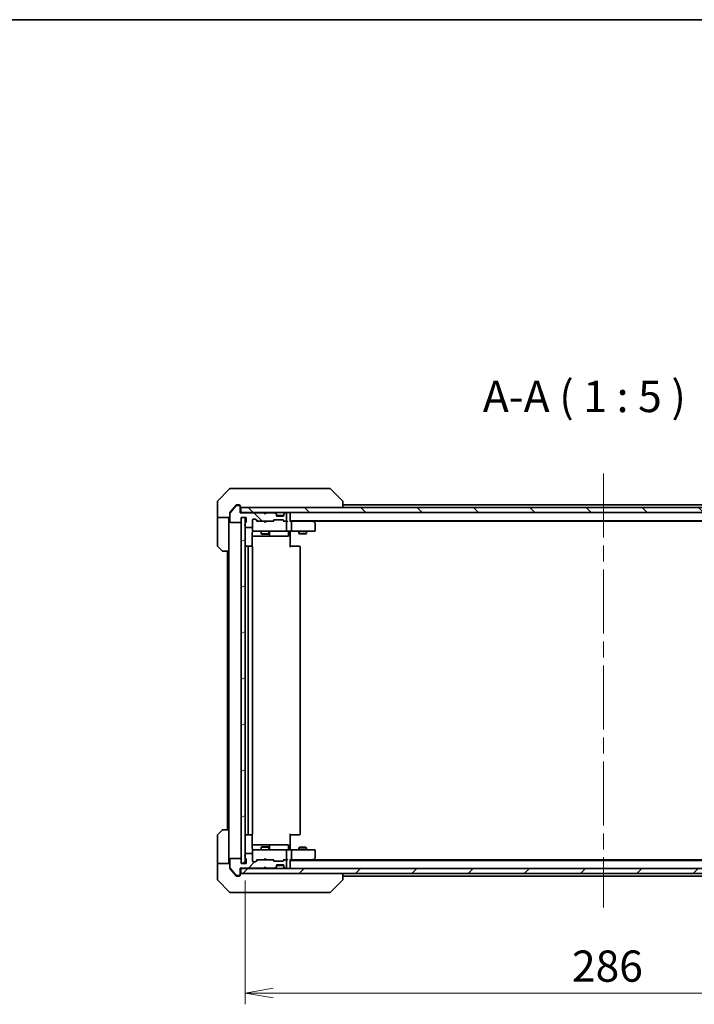
# Model space of a CAD drawing. Units: millimetres. Extents: x 65 to 7750, y 36 to 1441.
# Drawn here: x 2800 to 3069, y 1049 to 1441 of the extents above; entities that cross this region are included whole.
import ezdxf

# ---------------------------------------------------------------- set-up
doc = ezdxf.new("R2010")
doc.units = ezdxf.units.MM
doc.header["$LTSCALE"] = 4.5
doc.linetypes.add('CHAIN', pattern=[0.3543, 0.2362, -0.0295, 0.0591, -0.0295])
doc.layers.get('Defpoints').update_dxf_attribs({"lineweight": 25})
for name, color, linetype, lineweight in [('Border (ISO)', 7, 'Continuous', 35), ('Centerline (ISO)', 131, 'Continuous', 18), ('Dimension (ISO)', 7, 'Continuous', 18), ('Hatch (ISO)', 1, 'Continuous', 18), ('Symbol (ISO)', 7, 'Continuous', 18), ('Visible (ISO)', 7, 'Continuous', 35)]:
    doc.layers.add(name, color=color, linetype=linetype, lineweight=lineweight)
doc.styles.add('Note Text (TK)', font='MS PGothic.ttf')
doc.dimstyles.new('Default - Method 1b (TK)', dxfattribs={"dimscale": 4.5, "dimtxt": 2.5, "dimasz": 2.5, "dimexe": 1, "dimexo": 1.5, "dimgap": 1, "dimtad": 1, "dimdsep": 46, "dimtxsty": 'Note Text (TK)', "dimblk": 'OPEN', "dimcen": 0.09, "dimdle": 5, "dimclrd": 100, "dimclre": 100, "dimclrt": 7, "dimadec": 1, "dimazin": 1, "dimtfac": 1, "dimtmove": 0, "dimatfit": 3, "dimldrblk": 'OPEN', "dimfxl": 1, "dimtolj": 1, "dimlwd": -1, "dimlwe": -1, "dimarcsym": 0})
pattern_1 = [(45, (1762.25, -4), (-11.22532, 11.22532), [])]
pattern_2 = [(135.0002, (1762.25, -4), (-11.22528, -11.22536), [])]

# ---------------------------------------------------------------- blocks, each defined once
blk = doc.blocks.new('Borders tk図枠')
at = {"layer": 'Border (ISO)'}
blk.add_line((14.5, 289), (405.5, 289), dxfattribs=at)
blk = doc.blocks.new('_Open')
at = {"color": 0, "linetype": 'ByBlock', "lineweight": -2}
for p, q in [((-1, 0.167), (0, 0)), ((-1, -0.167), (0, 0)), ((0, 0), (-1, 0))]:
    blk.add_line(p, q, dxfattribs=at)
blk = doc.blocks.new('*D48')
at = {"layer": 'Defpoints', "color": 0}
for p in [(2890.17, 1104.6), (3176.17, 1104.6), (3176.17, 1053.01)]:
    blk.add_point(p, dxfattribs=at)
at = {"layer": 'Dimension (ISO)', "color": 100}
for p, q in [((2890.17, 1097.85), (2890.17, 1048.51)), ((3176.17, 1097.85), (3176.17, 1048.51)), ((2901.42, 1053.01), (3164.92, 1053.01))]:
    blk.add_line(p, q, dxfattribs=at)
at = {"layer": 'Dimension (ISO)', "color": 100, "xscale": 11.25, "yscale": 11.25, "zscale": 11.25, "rotation": 180}
blk.add_blockref('_Open', (2890.17, 1053.01), dxfattribs=at)
at = {"layer": 'Dimension (ISO)', "color": 100, "xscale": 11.25, "yscale": 11.25, "zscale": 11.25}
blk.add_blockref('_Open', (3176.17, 1053.01), dxfattribs=at)
at = {"layer": 'Dimension (ISO)', "color": 7, "insert": (3020.54, 1063.73), "char_height": 11.25, "attachment_point": 4, "style": 'Note Text (TK)'}
blk.add_mtext('\\A1;\\fMS PGothic|b0|i0;{\\H12.4500;286', dxfattribs=at)

msp = doc.modelspace()

# ---------------------------------------------------------------- hatches: boundary and pattern name
at = {"layer": 'Hatch (ISO)'}
h = msp.add_hatch(dxfattribs=at)
h.set_pattern_fill('ANSI31', color=256, scale=127, angle=90.00021, style=0)
h.set_pattern_definition(pattern_2)
edge = h.paths.add_edge_path()
edge.add_ellipse((2887.8711, 1247.0956), major_axis=(0, 0.3), ratio=1, start_angle=270, end_angle=360)
edge.add_line((2887.8711, 1247.3956), (2886.8116, 1247.3956))
edge.add_ellipse((2886.8116, 1247.0956), major_axis=(-0.3, 0), ratio=1, start_angle=270, end_angle=320.194429)
edge.add_line((2886.5811, 1247.2877), (2884.2406, 1244.4791))
edge.add_ellipse((2884.4711, 1244.287), major_axis=(-0.1921, -0.2305), ratio=1, start_angle=270, end_angle=309.805571)
edge.add_line((2884.1711, 1244.287), (2884.1711, 1240.8956))
edge.add_ellipse((2884.4711, 1240.8956), major_axis=(0, -0.3), ratio=1, start_angle=270, end_angle=360)
edge.add_line((2884.4711, 1240.5956), (2888.3711, 1240.5956))
edge.add_ellipse((2888.3711, 1240.8956), major_axis=(0.3, 0), ratio=1, start_angle=270, end_angle=360)
edge.add_line((2888.6711, 1240.8956), (2888.6711, 1242.5956))
edge.add_line((2888.6711, 1242.5956), (2890.6711, 1242.5956))
edge.add_line((2890.6711, 1242.5956), (2890.6711, 1240.8956))
edge.add_ellipse((2890.3711, 1240.8956), major_axis=(0, -0.3), ratio=1, start_angle=19.471221, end_angle=90, ccw=False)
edge.add_ellipse((2890.5711, 1240.3299), major_axis=(-0.2828, -0.1), ratio=1, start_angle=270, end_angle=340.528779)
edge.add_line((2890.2711, 1240.3299), (2890.2711, 1239.8785))
edge.add_ellipse((2890.3711, 1239.5956), major_axis=(-0.2828, -0.1), ratio=1, start_angle=270, end_angle=411.057559)
edge.add_line((2890.2711, 1239.3128), (2890.2711, 1238.8956))
edge.add_ellipse((2890.5711, 1238.8956), major_axis=(0, -0.3), ratio=1, start_angle=270, end_angle=360)
edge.add_line((2890.5711, 1238.5956), (2892.8711, 1238.5956))
edge.add_ellipse((2892.8711, 1238.8956), major_axis=(0.3, 0), ratio=1, start_angle=270, end_angle=360)
edge.add_line((2893.1711, 1238.8956), (2893.1711, 1241.5956))
edge.add_ellipse((2893.4711, 1241.5956), major_axis=(0, 0.3), ratio=1, start_angle=0, end_angle=90, ccw=False)
edge.add_line((2893.4711, 1241.8956), (2894.2968, 1241.8956))
edge.add_ellipse((2894.2968, 1241.5956), major_axis=(0.3, 0), ratio=1, start_angle=45, end_angle=90, ccw=False)
edge.add_line((2894.5089, 1241.8078), (2895.1332, 1241.1835))
edge.add_ellipse((2895.3453, 1241.3956), major_axis=(0.2121, -0.2121), ratio=1, start_angle=270, end_angle=315)
edge.add_line((2895.3453, 1241.0956), (2900.9968, 1241.0956))
edge.add_ellipse((2900.9968, 1241.3956), major_axis=(0.3, 0), ratio=1, start_angle=270, end_angle=315)
edge.add_line((2901.2089, 1241.1835), (2901.5332, 1241.5078))
edge.add_ellipse((2901.7453, 1241.2956), major_axis=(0.2121, 0.2121), ratio=1, start_angle=45, end_angle=90, ccw=False)
edge.add_line((2901.7453, 1241.5956), (2905.2468, 1241.5956))
edge.add_ellipse((2905.2468, 1241.2956), major_axis=(0.3, 0), ratio=1, start_angle=45, end_angle=90, ccw=False)
edge.add_line((2905.4589, 1241.5078), (2905.7832, 1241.1835))
edge.add_ellipse((2905.9953, 1241.3956), major_axis=(0.2121, -0.2121), ratio=1, start_angle=270, end_angle=315)
edge.add_line((2905.9953, 1241.0956), (2906.3711, 1241.0956))
edge.add_ellipse((2906.3711, 1241.3956), major_axis=(0.3, 0), ratio=1, start_angle=270, end_angle=360)
edge.add_line((2906.6711, 1241.3956), (2906.6711, 1244.0956))
edge.add_ellipse((2906.3711, 1244.0956), major_axis=(0, 0.3), ratio=1, start_angle=270, end_angle=360)
edge.add_line((2906.3711, 1244.3956), (2906.2953, 1244.3956))
edge.add_ellipse((2906.2953, 1244.0956), major_axis=(-0.3, 0), ratio=1, start_angle=270, end_angle=315)
edge.add_line((2906.0832, 1244.3078), (2905.7589, 1243.9835))
edge.add_ellipse((2905.9711, 1243.7714), major_axis=(-0.2121, -0.2121), ratio=1, start_angle=270, end_angle=315)
edge.add_line((2905.6711, 1243.7714), (2905.6711, 1243.3956))
edge.add_ellipse((2905.3711, 1243.3956), major_axis=(0, -0.3), ratio=1, start_angle=0, end_angle=90, ccw=False)
edge.add_line((2905.3711, 1243.0956), (2902.9711, 1243.0956))
edge.add_ellipse((2902.9711, 1243.3956), major_axis=(-0.3, 0), ratio=1, start_angle=0, end_angle=90, ccw=False)
edge.add_line((2902.6711, 1243.3956), (2902.6711, 1243.7714))
edge.add_ellipse((2902.3711, 1243.7714), major_axis=(0, 0.3), ratio=1, start_angle=270, end_angle=315)
edge.add_line((2902.5832, 1243.9835), (2902.2589, 1244.3078))
edge.add_ellipse((2902.0468, 1244.0956), major_axis=(-0.2121, 0.2121), ratio=1, start_angle=270, end_angle=315)
edge.add_line((2902.0468, 1244.3956), (2898.6711, 1244.3956))
edge.add_line((2898.6711, 1244.3956), (2898.1711, 1243.8956))
edge.add_line((2898.1711, 1243.8956), (2897.6711, 1244.3956))
edge.add_line((2897.6711, 1244.3956), (2888.1711, 1244.3956))
edge.add_line((2888.1711, 1244.3956), (2888.1711, 1247.0956))
h = msp.add_hatch(dxfattribs=at)
h.set_pattern_fill('ANSI31', color=256, scale=127, angle=90.00021, style=0)
h.set_pattern_definition(pattern_2)
h.paths.add_polyline_path([(2888.4711, 1246.5956), (2888.4711, 1244.5956), (3177.8711, 1244.5956), (3177.8711, 1246.5956)])
h = msp.add_hatch(dxfattribs=at)
h.set_pattern_fill('ANSI31', color=256, scale=127, angle=-14.999978, style=0)
h.set_pattern_definition([(30, (1762.25, -4), (-7.9375, 13.74815), [])])
h.paths.add_polyline_path([(2888.6711, 1104.5956), (2890.1711, 1104.5956), (2890.1711, 1242.5956), (2888.6711, 1242.5956)])
h = msp.add_hatch(dxfattribs=at)
h.set_pattern_fill('ANSI31', color=256, scale=127, style=0)
h.set_pattern_definition(pattern_1)
edge = h.paths.add_edge_path()
edge.add_ellipse((2887.8711, 1100.0956), major_axis=(0.3, 0), ratio=1, start_angle=270, end_angle=360)
edge.add_line((2888.1711, 1100.0956), (2888.1711, 1102.7956))
edge.add_line((2888.1711, 1102.7956), (2897.6711, 1102.7956))
edge.add_line((2897.6711, 1102.7956), (2898.1711, 1103.2956))
edge.add_line((2898.1711, 1103.2956), (2898.6711, 1102.7956))
edge.add_line((2898.6711, 1102.7956), (2902.0468, 1102.7956))
edge.add_ellipse((2902.0468, 1103.0956), major_axis=(0.3, 0), ratio=1, start_angle=270, end_angle=315)
edge.add_line((2902.2589, 1102.8835), (2902.5832, 1103.2078))
edge.add_ellipse((2902.3711, 1103.4199), major_axis=(0.2121, 0.2121), ratio=1, start_angle=270, end_angle=315)
edge.add_line((2902.6711, 1103.4199), (2902.6711, 1103.7956))
edge.add_ellipse((2902.9711, 1103.7956), major_axis=(0, 0.3), ratio=1, start_angle=0, end_angle=90, ccw=False)
edge.add_line((2902.9711, 1104.0956), (2905.3711, 1104.0956))
edge.add_ellipse((2905.3711, 1103.7956), major_axis=(0.3, 0), ratio=1, start_angle=0, end_angle=90, ccw=False)
edge.add_line((2905.6711, 1103.7956), (2905.6711, 1103.4199))
edge.add_ellipse((2905.9711, 1103.4199), major_axis=(0, -0.3), ratio=1, start_angle=270, end_angle=315)
edge.add_line((2905.7589, 1103.2078), (2906.0832, 1102.8835))
edge.add_ellipse((2906.2953, 1103.0956), major_axis=(0.2121, -0.2121), ratio=1, start_angle=270, end_angle=315)
edge.add_line((2906.2953, 1102.7956), (2906.3711, 1102.7956))
edge.add_ellipse((2906.3711, 1103.0956), major_axis=(0.3, 0), ratio=1, start_angle=270, end_angle=360)
edge.add_line((2906.6711, 1103.0956), (2906.6711, 1105.7956))
edge.add_ellipse((2906.3711, 1105.7956), major_axis=(0, 0.3), ratio=1, start_angle=270, end_angle=360)
edge.add_line((2906.3711, 1106.0956), (2905.9953, 1106.0956))
edge.add_ellipse((2905.9953, 1105.7956), major_axis=(-0.3, 0), ratio=1, start_angle=270, end_angle=315)
edge.add_line((2905.7832, 1106.0078), (2905.4589, 1105.6835))
edge.add_ellipse((2905.2468, 1105.8956), major_axis=(-0.2121, -0.2121), ratio=1, start_angle=45, end_angle=90, ccw=False)
edge.add_line((2905.2468, 1105.5956), (2901.7453, 1105.5956))
edge.add_ellipse((2901.7453, 1105.8956), major_axis=(-0.3, 0), ratio=1, start_angle=45, end_angle=90, ccw=False)
edge.add_line((2901.5332, 1105.6835), (2901.2089, 1106.0078))
edge.add_ellipse((2900.9968, 1105.7956), major_axis=(-0.2121, 0.2121), ratio=1, start_angle=270, end_angle=315)
edge.add_line((2900.9968, 1106.0956), (2895.3453, 1106.0956))
edge.add_ellipse((2895.3453, 1105.7956), major_axis=(-0.3, 0), ratio=1, start_angle=270, end_angle=315)
edge.add_line((2895.1332, 1106.0078), (2894.5089, 1105.3835))
edge.add_ellipse((2894.2968, 1105.5956), major_axis=(-0.2121, -0.2121), ratio=1, start_angle=45, end_angle=90, ccw=False)
edge.add_line((2894.2968, 1105.2956), (2893.4711, 1105.2956))
edge.add_ellipse((2893.4711, 1105.5956), major_axis=(-0.3, 0), ratio=1, start_angle=0, end_angle=90, ccw=False)
edge.add_line((2893.1711, 1105.5956), (2893.1711, 1108.2956))
edge.add_ellipse((2892.8711, 1108.2956), major_axis=(0, 0.3), ratio=1, start_angle=270, end_angle=360)
edge.add_line((2892.8711, 1108.5956), (2890.5711, 1108.5956))
edge.add_ellipse((2890.5711, 1108.2956), major_axis=(-0.3, 0), ratio=1, start_angle=270, end_angle=360)
edge.add_line((2890.2711, 1108.2956), (2890.2711, 1107.8785))
edge.add_ellipse((2890.3711, 1107.5956), major_axis=(-0.2828, -0.1), ratio=1, start_angle=270, end_angle=411.057559)
edge.add_line((2890.2711, 1107.3128), (2890.2711, 1106.8613))
edge.add_ellipse((2890.5711, 1106.8613), major_axis=(0, -0.3), ratio=1, start_angle=270, end_angle=340.528779)
edge.add_ellipse((2890.3711, 1106.2956), major_axis=(0.2828, -0.1), ratio=1, start_angle=19.471221, end_angle=90, ccw=False)
edge.add_line((2890.6711, 1106.2956), (2890.6711, 1104.5956))
edge.add_line((2890.6711, 1104.5956), (2888.6711, 1104.5956))
edge.add_line((2888.6711, 1104.5956), (2888.6711, 1106.2956))
edge.add_ellipse((2888.3711, 1106.2956), major_axis=(0, 0.3), ratio=1, start_angle=270, end_angle=360)
edge.add_line((2888.3711, 1106.5956), (2884.4711, 1106.5956))
edge.add_ellipse((2884.4711, 1106.2956), major_axis=(-0.3, 0), ratio=1, start_angle=270, end_angle=360)
edge.add_line((2884.1711, 1106.2956), (2884.1711, 1102.9042))
edge.add_ellipse((2884.4711, 1102.9042), major_axis=(0, -0.3), ratio=1, start_angle=270, end_angle=309.805571)
edge.add_line((2884.2406, 1102.7122), (2886.5811, 1099.9036))
edge.add_ellipse((2886.8116, 1100.0956), major_axis=(0.1921, -0.2305), ratio=1, start_angle=270, end_angle=320.194429)
edge.add_line((2886.8116, 1099.7956), (2887.8711, 1099.7956))
h = msp.add_hatch(dxfattribs=at)
h.set_pattern_fill('ANSI31', color=256, scale=127, style=0)
h.set_pattern_definition(pattern_1)
h.paths.add_polyline_path([(3177.8711, 1100.5956), (3177.8711, 1102.5956), (2888.4711, 1102.5956), (2888.4711, 1100.5956)])

# ---------------------------------------------------------------- linework, layer by layer
at = {"layer": 'Centerline (ISO)', "linetype": 'CHAIN', "ltscale": 23.990969}
msp.add_line((3033.1711, 1260.0956), (3033.1711, 1087.0956), dxfattribs=at)
at = {"layer": 'Visible (ISO)'}
for p, q in [((2884.0246, 1253.9492), (2879.3175, 1249.2421)), ((2884.3782, 1254.0956), (2887.1711, 1254.0956)), ((2888.5082, 1254.0956), (2887.1711, 1254.0956)), ((2889.9762, 1254.0956), (2888.5082, 1254.0956)), ((2922.9883, 1254.0956), (2889.9762, 1254.0956)), ((2923.964, 1254.0956), (2922.9883, 1254.0956)), ((2924.3175, 1253.9492), (2929.0246, 1249.2421)), ((2879.1711, 1246.5956), (2879.1711, 1248.8885)), ((2929.1711, 1248.8885), (2929.1711, 1248.8885)), ((2929.1711, 1246.5956), (2929.1711, 1248.8885)), ((2879.1711, 1242.5956), (2879.1711, 1246.5956)), ((2884.1711, 1244.287), (2884.1711, 1244.487)), ((2884.1711, 1244.287), (2884.1711, 1240.8956)), ((2886.5811, 1247.2877), (2884.2406, 1244.4791)), ((2885.8377, 1246.5956), (2884.2406, 1244.6791)), ((2886.5811, 1247.4877), (2885.8377, 1246.5956)), ((2887.1711, 1247.5956), (2886.8116, 1247.5956)), ((2887.8711, 1247.3956), (2886.8116, 1247.3956)), ((2887.1711, 1247.5956), (2887.8711, 1247.5956)), ((2888.1711, 1247.2956), (2888.1711, 1247.0956)), ((2888.1711, 1244.3956), (2888.1711, 1247.0956)), ((2888.4711, 1244.5956), (2888.1711, 1244.5956)), ((2897.6711, 1244.3956), (2888.1711, 1244.3956)), ((2888.4711, 1246.5956), (2888.4711, 1244.5956)), ((3177.8711, 1246.5956), (2888.4711, 1246.5956)), ((2888.4711, 1244.5956), (3177.8711, 1244.5956)), ((2897.7589, 1244.5078), (2897.6711, 1244.5956)), ((2898.1711, 1243.8956), (2897.6711, 1244.3956)), ((2897.7589, 1244.5078), (2898.1711, 1244.0956)), ((2898.5832, 1244.5078), (2898.1711, 1244.0956)), ((2898.6711, 1244.3956), (2898.1711, 1243.8956)), ((2898.6711, 1244.5956), (2898.5832, 1244.5078)), ((2902.0468, 1244.3956), (2898.6711, 1244.3956)), ((2902.5832, 1244.1835), (2902.2589, 1244.5078)), ((2902.5832, 1243.9835), (2902.2589, 1244.3078)), ((2906.0832, 1244.5078), (2905.7589, 1244.1835)), ((2906.0832, 1244.3078), (2905.7589, 1243.9835)), ((2906.3711, 1244.3956), (2906.2953, 1244.3956)), ((2908.1711, 1244.2956), (2908.1711, 1244.5956)), ((2908.1711, 1241.0078), (2908.1711, 1244.2956)), ((3137.1711, 1247.5956), (2929.1711, 1247.5956)), ((2884.1711, 1242.5956), (2879.1711, 1242.5956)), ((2879.1711, 1242.5956), (2879.1711, 1241.5956)), ((2879.1711, 1241.5956), (2879.1711, 1231.3027)), ((2883.6711, 1241.5956), (2883.6711, 1242.5956)), ((2883.6711, 1229.0956), (2883.6711, 1241.5956)), ((2884.4711, 1240.5956), (2888.3711, 1240.5956)), ((2888.6711, 1240.8956), (2888.6711, 1242.5956)), ((2888.6711, 1242.5956), (2890.6711, 1242.5956)), ((2890.1711, 1242.5956), (2888.6711, 1242.5956)), ((2888.6711, 1242.5956), (2888.6711, 1104.5956)), ((2890.1711, 1104.5956), (2890.1711, 1242.5956)), ((2890.2711, 1240.3299), (2890.2711, 1239.8785)), ((2890.6711, 1242.5956), (2890.6711, 1240.8956)), ((2893.1711, 1238.8956), (2893.1711, 1241.5956)), ((2893.4711, 1241.8956), (2894.2968, 1241.8956)), ((2895.0211, 1241.0956), (2894.309, 1241.8077)), ((2894.5089, 1241.8078), (2895.1332, 1241.1835)), ((2895.3453, 1241.0956), (2894.845, 1241.0956)), ((2895.3453, 1241.0956), (2900.9968, 1241.0956)), ((2897.7311, 1241.0356), (2897.6711, 1241.0956)), ((2898.1711, 1240.5956), (2897.7311, 1241.0356)), ((2898.1711, 1244.0956), (2898.1711, 1243.8956)), ((2898.1711, 1240.5956), (2898.6111, 1241.0356)), ((2898.6711, 1241.0956), (2898.6111, 1241.0356)), ((2901.4972, 1241.0956), (2900.9968, 1241.0956)), ((2901.2089, 1241.1835), (2901.5332, 1241.5078)), ((2901.7332, 1241.5077), (2901.3211, 1241.0956)), ((2901.7453, 1241.5956), (2905.2468, 1241.5956)), ((2902.6037, 1244.1631), (2902.5832, 1244.1835)), ((2902.6711, 1243.7714), (2902.6711, 1243.9714)), ((2902.6711, 1243.3956), (2902.6711, 1243.7714)), ((2905.6539, 1243.2956), (2902.6882, 1243.2956)), ((2905.3711, 1243.0956), (2902.9711, 1243.0956)), ((2905.259, 1241.5077), (2905.6711, 1241.0956)), ((2905.4589, 1241.5078), (2905.7832, 1241.1835)), ((2905.9953, 1241.0956), (2905.495, 1241.0956)), ((2905.6711, 1243.9714), (2905.6711, 1243.7714)), ((2905.6711, 1243.7714), (2905.6711, 1243.3956)), ((2905.7589, 1244.1835), (2905.7385, 1244.1631)), ((2905.9953, 1241.0956), (2906.3711, 1241.0956)), ((2906.7468, 1241.0956), (2906.3711, 1241.0956)), ((2906.6711, 1241.3956), (2906.6711, 1244.0956)), ((2906.6711, 1237.3956), (2906.6711, 1240.7956)), ((2908.1711, 1241.2956), (3158.1711, 1241.2956)), ((2908.5468, 1241.0956), (2908.1711, 1241.0956)), ((2917.1377, 1241.0956), (2908.5468, 1241.0956)), ((2908.6711, 1237.3956), (2908.6711, 1240.7956)), ((2917.3177, 1241.0356), (2916.9711, 1241.2956)), ((2917.1077, 1240.7956), (2917.2633, 1240.9512)), ((2917.2377, 1241.0956), (3149.1044, 1241.0956)), ((2918.0511, 1240.4856), (2917.3177, 1241.0356)), ((2890.2711, 1239.3128), (2890.2711, 1238.8956)), ((2890.5711, 1238.5956), (2892.8711, 1238.5956)), ((2893.0813, 1231.0097), (2893.0813, 1236.5956)), ((2893.1711, 1238.8956), (2893.1711, 1237.3956)), ((2893.1711, 1237.3956), (2893.1711, 1237.3723)), ((2893.4711, 1237.0956), (2894.3565, 1237.0956)), ((2894.3565, 1237.0956), (2905.5529, 1237.0956)), ((2896.6711, 1237.0956), (2896.6711, 1236.0456)), ((2899.6711, 1237.0956), (2899.6711, 1236.0456)), ((2899.9656, 1235.3956), (2899.9656, 1236.7956)), ((2905.5529, 1237.0956), (2906.3711, 1237.0956)), ((2908.5468, 1237.0956), (2906.3711, 1237.0956)), ((2907.5698, 1236.7956), (2907.5698, 1235.3956)), ((2908.1711, 1237.0879), (2908.1711, 1236.8706)), ((2908.1711, 1236.5956), (2908.1711, 1236.8706)), ((2908.1711, 1236.5956), (2908.1711, 1230.7956)), ((2908.5468, 1237.0956), (2917.1077, 1237.0956)), ((2911.6711, 1237.0956), (2911.6711, 1236.2456)), ((2914.6711, 1237.0956), (2914.6711, 1236.2456)), ((2917.1077, 1237.0956), (2917.8711, 1237.0956)), ((2918.1711, 1237.3956), (2918.1711, 1240.2456)), ((2893.0813, 1235.0956), (2899.494, 1235.0956)), ((2896.6711, 1236.0456), (2899.6711, 1236.0456)), ((2896.9778, 1235.8923), (2896.6711, 1236.0456)), ((2899.3644, 1235.8923), (2896.9778, 1235.8923)), ((2899.3644, 1235.8923), (2899.6711, 1236.0456)), ((2899.494, 1235.0956), (2899.6656, 1235.0956)), ((2899.6656, 1235.0956), (2903.3401, 1235.0956)), ((2903.3401, 1235.0956), (2907.2698, 1235.0956)), ((2911.6711, 1236.2456), (2914.6711, 1236.2456)), ((2911.9778, 1236.0923), (2911.6711, 1236.2456)), ((2914.3644, 1236.0923), (2911.9778, 1236.0923)), ((2914.3644, 1236.0923), (2914.6711, 1236.2456)), ((2881.0246, 1229.2421), (2879.3175, 1230.9492)), ((2883.6711, 1229.0956), (2881.3782, 1229.0956)), ((2883.1711, 1229.0956), (2883.1711, 1118.0956)), ((2883.6711, 1229.0956), (2883.6711, 1118.0956)), ((2891.7711, 1231.0956), (2890.4711, 1231.0956)), ((2891.4711, 1230.7956), (2891.4711, 1116.3956)), ((2891.964, 1231.0956), (2891.7711, 1231.0956)), ((2891.964, 1231.0956), (2892.1054, 1231.0956)), ((2892.8125, 1231.0956), (2892.1054, 1231.0956)), ((2892.8125, 1231.0956), (2892.8711, 1231.0956)), ((2893.1711, 1116.3956), (2893.1711, 1230.7956)), ((2908.1711, 1231.0956), (2908.5853, 1231.0956)), ((2910.964, 1231.0956), (2908.5853, 1231.0956)), ((2910.964, 1231.0956), (2911.1054, 1231.0956)), ((2911.8125, 1231.0956), (2911.1054, 1231.0956)), ((2911.8125, 1231.0956), (2911.8711, 1231.0956)), ((2912.1711, 1116.3956), (2912.1711, 1230.7956)), ((2879.1711, 1105.5956), (2879.1711, 1115.8885)), ((2879.3175, 1116.2421), (2881.0246, 1117.9492)), ((2881.3782, 1118.0956), (2883.6711, 1118.0956)), ((2883.6711, 1118.0956), (2883.6711, 1105.5956)), ((2890.4711, 1116.0956), (2891.7711, 1116.0956)), ((2891.7711, 1116.0956), (2891.964, 1116.0956)), ((2892.1054, 1116.0956), (2891.964, 1116.0956)), ((2892.1054, 1116.0956), (2892.8125, 1116.0956)), ((2892.8711, 1116.0956), (2892.8125, 1116.0956)), ((2893.0813, 1110.5956), (2893.0813, 1116.1816)), ((2908.1711, 1116.3956), (2908.1711, 1110.5956)), ((2908.5853, 1116.0956), (2908.1711, 1116.0956)), ((2908.5853, 1116.0956), (2910.964, 1116.0956)), ((2911.1054, 1116.0956), (2910.964, 1116.0956)), ((2911.1054, 1116.0956), (2911.8125, 1116.0956)), ((2911.8711, 1116.0956), (2911.8125, 1116.0956)), ((2899.494, 1112.0956), (2893.0813, 1112.0956)), ((2896.9778, 1111.299), (2896.6711, 1111.1456)), ((2899.6711, 1111.1456), (2896.6711, 1111.1456)), ((2896.6711, 1110.0956), (2896.6711, 1111.1456)), ((2896.9778, 1111.299), (2899.3644, 1111.299)), ((2899.3644, 1111.299), (2899.6711, 1111.1456)), ((2899.6656, 1112.0956), (2899.494, 1112.0956)), ((2903.3401, 1112.0956), (2899.6656, 1112.0956)), ((2899.6711, 1110.0956), (2899.6711, 1111.1456)), ((2899.9656, 1110.3956), (2899.9656, 1111.7956)), ((2907.2698, 1112.0956), (2903.3401, 1112.0956)), ((2907.5698, 1110.3956), (2907.5698, 1111.7956)), ((2911.9778, 1111.099), (2911.6711, 1110.9456)), ((2914.6711, 1110.9456), (2911.6711, 1110.9456)), ((2911.6711, 1110.0956), (2911.6711, 1110.9456)), ((2911.9778, 1111.099), (2914.3644, 1111.099)), ((2914.3644, 1111.099), (2914.6711, 1110.9456)), ((2914.6711, 1110.0956), (2914.6711, 1110.9456)), ((2890.2711, 1108.2956), (2890.2711, 1107.8785)), ((2890.2711, 1107.3128), (2890.2711, 1106.8613)), ((2892.8711, 1108.5956), (2890.5711, 1108.5956)), ((2893.1711, 1109.819), (2893.1711, 1109.7956)), ((2893.1711, 1109.7956), (2893.1711, 1108.2956)), ((2893.1711, 1105.5956), (2893.1711, 1108.2956)), ((2894.3565, 1110.0956), (2893.4711, 1110.0956)), ((2905.5529, 1110.0956), (2894.3565, 1110.0956)), ((2906.3711, 1110.0956), (2905.5529, 1110.0956)), ((2906.3711, 1110.0956), (2908.5468, 1110.0956)), ((2906.6711, 1106.3956), (2906.6711, 1109.7956)), ((2908.1711, 1110.3207), (2908.1711, 1110.5956)), ((2908.1711, 1110.3207), (2908.1711, 1110.1034)), ((2917.1077, 1110.0956), (2908.5468, 1110.0956)), ((2908.6711, 1106.3956), (2908.6711, 1109.7956)), ((2917.8711, 1110.0956), (2917.1077, 1110.0956)), ((2918.1711, 1106.9456), (2918.1711, 1109.7956)), ((2879.1711, 1105.5956), (2879.1711, 1104.5956)), ((2879.1711, 1104.5956), (2884.1711, 1104.5956)), ((2879.1711, 1104.5956), (2879.1711, 1100.5956)), ((2883.6711, 1104.5956), (2883.6711, 1105.5956)), ((2884.1711, 1106.2956), (2884.1711, 1102.9042)), ((2888.3711, 1106.5956), (2884.4711, 1106.5956)), ((2888.6711, 1104.5956), (2888.6711, 1106.2956)), ((2890.6711, 1104.5956), (2888.6711, 1104.5956)), ((2888.6711, 1104.5956), (2890.1711, 1104.5956)), ((2890.6711, 1106.2956), (2890.6711, 1104.5956)), ((2894.2968, 1105.2956), (2893.4711, 1105.2956)), ((2895.0211, 1106.0956), (2894.309, 1105.3835)), ((2895.1332, 1106.0078), (2894.5089, 1105.3835)), ((2894.845, 1106.0956), (2895.3453, 1106.0956)), ((2900.9968, 1106.0956), (2895.3453, 1106.0956)), ((2897.6711, 1106.0956), (2897.7311, 1106.1556)), ((2897.6711, 1102.7956), (2898.1711, 1103.2956)), ((2898.1711, 1106.5956), (2897.7311, 1106.1556)), ((2898.1711, 1103.0956), (2897.7589, 1102.6835)), ((2898.1711, 1106.5956), (2898.6111, 1106.1556)), ((2898.1711, 1103.2956), (2898.1711, 1103.0956)), ((2898.1711, 1103.2956), (2898.6711, 1102.7956)), ((2898.5832, 1102.6835), (2898.1711, 1103.0956)), ((2898.6111, 1106.1556), (2898.6711, 1106.0956)), ((2900.9968, 1106.0956), (2901.4972, 1106.0956)), ((2901.5332, 1105.6835), (2901.2089, 1106.0078)), ((2901.7332, 1105.6835), (2901.3211, 1106.0956)), ((2905.2468, 1105.5956), (2901.7453, 1105.5956)), ((2902.2589, 1102.8835), (2902.5832, 1103.2078)), ((2902.2589, 1102.6835), (2902.5832, 1103.0078)), ((2902.5832, 1103.0078), (2902.6037, 1103.0282)), ((2902.6711, 1103.4199), (2902.6711, 1103.7956)), ((2902.6711, 1103.2199), (2902.6711, 1103.4199)), ((2902.6882, 1103.8956), (2905.6539, 1103.8956)), ((2902.9711, 1104.0956), (2905.3711, 1104.0956)), ((2905.6711, 1106.0956), (2905.259, 1105.6835)), ((2905.7832, 1106.0078), (2905.4589, 1105.6835)), ((2905.495, 1106.0956), (2905.9953, 1106.0956)), ((2905.6711, 1103.7956), (2905.6711, 1103.4199)), ((2905.6711, 1103.4199), (2905.6711, 1103.2199)), ((2905.7385, 1103.0282), (2905.7589, 1103.0078)), ((2905.7589, 1103.2078), (2906.0832, 1102.8835)), ((2905.7589, 1103.0078), (2906.0832, 1102.6835)), ((2906.3711, 1106.0956), (2905.9953, 1106.0956)), ((2906.3711, 1106.0956), (2906.7468, 1106.0956)), ((2906.6711, 1103.0956), (2906.6711, 1105.7956)), ((2908.1711, 1102.8956), (2908.1711, 1106.1835)), ((2908.1711, 1106.0956), (2908.5468, 1106.0956)), ((3158.1711, 1105.8956), (2908.1711, 1105.8956)), ((2908.5468, 1106.0956), (2917.1377, 1106.0956)), ((2916.9711, 1105.8956), (2917.3177, 1106.1556)), ((2917.1077, 1106.3956), (2917.2633, 1106.24)), ((3149.1044, 1106.0956), (2917.2377, 1106.0956)), ((2917.3177, 1106.1556), (2918.0511, 1106.7056)), ((2879.1711, 1100.5956), (2879.1711, 1098.3027)), ((2884.1711, 1102.7042), (2884.1711, 1102.9042)), ((2884.2406, 1102.7122), (2886.5811, 1099.9036)), ((2884.2406, 1102.5122), (2885.8377, 1100.5956)), ((2885.8377, 1100.5956), (2886.5811, 1099.7036)), ((2886.8116, 1099.7956), (2887.8711, 1099.7956)), ((2886.8116, 1099.5956), (2887.1711, 1099.5956)), ((2887.8711, 1099.5956), (2887.1711, 1099.5956)), ((2888.1711, 1100.0956), (2888.1711, 1102.7956)), ((2888.1711, 1102.7956), (2897.6711, 1102.7956)), ((2888.1711, 1102.5956), (2888.4711, 1102.5956)), ((2888.1711, 1100.0956), (2888.1711, 1099.8956)), ((3177.8711, 1102.5956), (2888.4711, 1102.5956)), ((2888.4711, 1102.5956), (2888.4711, 1100.5956)), ((2888.4711, 1100.5956), (3177.8711, 1100.5956)), ((2897.6711, 1102.5956), (2897.7589, 1102.6835)), ((2898.5832, 1102.6835), (2898.6711, 1102.5956)), ((2898.6711, 1102.7956), (2902.0468, 1102.7956)), ((2906.2953, 1102.7956), (2906.3711, 1102.7956)), ((2908.1711, 1102.5956), (2908.1711, 1102.8956)), ((2929.1711, 1098.3028), (2929.1711, 1100.5956)), ((2929.1711, 1099.5956), (3137.1711, 1099.5956)), ((2879.3175, 1097.9492), (2884.0246, 1093.2421)), ((2924.3175, 1093.2421), (2929.0246, 1097.9492)), ((2929.1711, 1098.3027), (2929.1711, 1098.3028)), ((2887.1711, 1093.0956), (2884.3782, 1093.0956)), ((2887.1711, 1093.0956), (2888.5082, 1093.0956)), ((2888.5082, 1093.0956), (2889.9762, 1093.0956)), ((2889.9762, 1093.0956), (2922.9883, 1093.0956)), ((2922.9883, 1093.0956), (2923.964, 1093.0956))]:
    msp.add_line(p, q, dxfattribs=at)
for centre, radius, start, end in [((2884.3782, 1253.5956), 0.5, 90, 135), ((2923.964, 1253.5956), 0.5, 45, 90), ((2879.6711, 1248.8885), 0.5, 135, 180), ((2928.6711, 1248.8885), 0.5, 0, 45), ((2884.4711, 1244.287), 0.3, 140.194429, 180), ((2886.8116, 1247.0956), 0.3, 90, 140.194429), ((2887.8711, 1247.2956), 0.3, 0, 90), ((2887.8711, 1247.0956), 0.3, 0, 90), ((2888.4711, 1246.8956), 0.3, 180, 270), ((2897.9711, 1244.2956), 0.3, 135, 163.125506), ((2898.3711, 1244.2956), 0.3, 16.874494, 45), ((2902.0468, 1244.2956), 0.3, 45, 90), ((2902.0468, 1244.0956), 0.3, 45, 90), ((2906.2953, 1244.2956), 0.3, 90, 135), ((2906.2953, 1244.0956), 0.3, 90, 135), ((2906.3711, 1244.0956), 0.3, 0, 90), ((2907.8711, 1244.2956), 0.3, 0, 90), ((2884.4711, 1240.8956), 0.3, 180, 270), ((2888.3711, 1240.8956), 0.3, 270, 0), ((2890.5711, 1240.3299), 0.3, 109.471221, 180), ((2890.3711, 1240.8956), 0.3, 289.471221, 0), ((2893.4711, 1241.5956), 0.3, 90, 180), ((2894.2968, 1241.5956), 0.3, 45, 90), ((2895.3453, 1241.3956), 0.3, 225, 270), ((2900.9968, 1241.3956), 0.3, 270, 315), ((2901.7453, 1241.2956), 0.3, 90, 135), ((2902.3711, 1243.9714), 0.3, 0, 45), ((2902.3711, 1243.7714), 0.3, 0, 45), ((2902.9711, 1243.3956), 0.3, 180, 270), ((2905.2468, 1241.2956), 0.3, 45, 90), ((2905.3711, 1243.3956), 0.3, 270, 0), ((2905.9711, 1243.9714), 0.3, 135, 180), ((2905.9711, 1243.7714), 0.3, 135, 180), ((2905.9953, 1241.3956), 0.3, 225, 270), ((2906.3711, 1241.3956), 0.3, 270, 0), ((2906.3711, 1240.7956), 0.3, 66.562016, 90), ((2906.3711, 1240.7956), 0.3, 0, 31.244455), ((2917.1377, 1240.7956), 0.3, 66.562004, 90), ((2917.1377, 1240.7956), 0.3, 53.130102, 66.562021), ((2917.8711, 1240.2456), 0.3, 0, 53.130102), ((2890.3711, 1239.5956), 0.3, 109.471221, 250.528779), ((2890.5711, 1238.8956), 0.3, 180, 270), ((2892.8711, 1238.8956), 0.3, 270, 0), ((2893.4711, 1237.3956), 0.3, 180, 270), ((2893.4711, 1237.3702), 0.3, 180, 284.477512), ((2893.6711, 1236.5956), 0.5, 90, 104.477512), ((2900.2656, 1236.7956), 0.3, 90, 180), ((2906.3711, 1237.3956), 0.3, 270, 0), ((2907.8698, 1236.7956), 0.3, 90, 180), ((2917.8711, 1237.3956), 0.3, 270, 0), ((2899.6656, 1235.3956), 0.3, 270, 0), ((2907.2698, 1235.3956), 0.3, 270, 0), ((2879.6711, 1231.3027), 0.5, 180, 225), ((2881.3782, 1229.5956), 0.5, 225, 270), ((2890.4711, 1230.7956), 0.3, 90, 180), ((2891.7711, 1230.7956), 0.3, 90, 180), ((2892.8711, 1230.7956), 0.3, 0, 90), ((2911.8711, 1230.7956), 0.3, 0, 90), ((2879.6711, 1115.8885), 0.5, 135, 180), ((2881.3782, 1117.5956), 0.5, 90, 135), ((2890.4711, 1116.3956), 0.3, 180, 270), ((2891.7711, 1116.3956), 0.3, 180, 270), ((2892.8711, 1116.3956), 0.3, 270, 0), ((2911.8711, 1116.3956), 0.3, 270, 0), ((2899.6656, 1111.7956), 0.3, 0, 90), ((2907.2698, 1111.7956), 0.3, 0, 90), ((2890.3711, 1107.5956), 0.3, 109.471221, 250.528779), ((2890.5711, 1108.2956), 0.3, 90, 180), ((2890.5711, 1106.8613), 0.3, 180, 250.528779), ((2892.8711, 1108.2956), 0.3, 0, 90), ((2893.4711, 1109.821), 0.3, 75.522488, 180), ((2893.4711, 1109.7956), 0.3, 90, 180), ((2893.6711, 1110.5956), 0.5, 255.522488, 270), ((2900.2656, 1110.3956), 0.3, 180, 270), ((2906.3711, 1109.7956), 0.3, 0, 90), ((2907.8698, 1110.3956), 0.3, 180, 270), ((2917.8711, 1109.7956), 0.3, 0, 90), ((2917.8711, 1106.9456), 0.3, 306.869898, 0), ((2884.4711, 1106.2956), 0.3, 90, 180), ((2888.3711, 1106.2956), 0.3, 0, 90), ((2890.3711, 1106.2956), 0.3, 0, 70.528779), ((2893.4711, 1105.5956), 0.3, 180, 270), ((2894.2968, 1105.5956), 0.3, 270, 315), ((2895.3453, 1105.7956), 0.3, 90, 135), ((2900.9968, 1105.7956), 0.3, 45, 90), ((2901.7453, 1105.8956), 0.3, 225, 270), ((2902.3711, 1103.4199), 0.3, 315, 0), ((2902.3711, 1103.2199), 0.3, 315, 0), ((2902.9711, 1103.7956), 0.3, 90, 180), ((2905.2468, 1105.8956), 0.3, 270, 315), ((2905.3711, 1103.7956), 0.3, 0, 90), ((2905.9711, 1103.4199), 0.3, 180, 225), ((2905.9711, 1103.2199), 0.3, 180, 225), ((2905.9953, 1105.7956), 0.3, 90, 135), ((2906.3711, 1106.3956), 0.3, 270, 293.437996), ((2906.3711, 1105.7956), 0.3, 0, 90), ((2906.3711, 1103.0956), 0.3, 270, 0), ((2906.3711, 1106.3956), 0.3, 328.755545, 0), ((2917.1377, 1106.3956), 0.3, 270, 293.437984), ((2917.1377, 1106.3956), 0.3, 293.437984, 306.869898), ((2884.4711, 1102.9042), 0.3, 180, 219.805571), ((2886.8116, 1100.0956), 0.3, 219.805571, 270), ((2887.8711, 1100.0956), 0.3, 270, 0), ((2887.8711, 1099.8956), 0.3, 270, 0), ((2888.4711, 1100.2956), 0.3, 90, 180), ((2897.9711, 1102.8956), 0.3, 196.874494, 225), ((2898.3711, 1102.8956), 0.3, 315, 343.125506), ((2902.0468, 1103.0956), 0.3, 270, 315), ((2902.0468, 1102.8956), 0.3, 270, 315), ((2906.2953, 1103.0956), 0.3, 225, 270), ((2906.2953, 1102.8956), 0.3, 225, 270), ((2907.8711, 1102.8956), 0.3, 270, 0), ((2879.6711, 1098.3027), 0.5, 180, 225), ((2928.6711, 1098.3027), 0.5, 315, 0), ((2884.3782, 1093.5956), 0.5, 225, 270), ((2923.964, 1093.5956), 0.5, 270, 315)]:
    msp.add_arc(centre, radius, start, end, dxfattribs=at)
for centre, major_axis, ratio, start_param, end_param in [((2894.0968, 1241.5956), (0.3, 0), 0.99985076, 0.78532354, 1.57079633), ((2894.7419, 1240.7956), (-0.1246, -0.2958), 0.40041045, 3.30861727, 3.95211838), ((2901.6003, 1240.7956), (0.1246, -0.2958), 0.40041045, 2.33106693, 2.97456804), ((2901.9454, 1241.2956), (-0.3, 0), 0.99985076, 4.71238898, 5.49786177), ((2905.0468, 1241.2956), (0.3, 0), 0.99985076, 0.78532354, 1.57079633), ((2905.3919, 1240.7956), (-0.1246, -0.2958), 0.40041045, 3.30861727, 3.95211838), ((2906.3389, 1240.7956), (0.6487, 0.2044), 0.33843751, 1.23011504, 1.46454615), ((2906.3711, 1240.8182), (0.2515, 0.483), 0.33843751, 4.88684285, 5.16156968), ((2906.7468, 1240.7956), (0.4243, 0), 0.70710678, 0.78539816, 1.57079633), ((2907.0468, 1240.7956), (0.2772, -0.2772), 0.41421356, 1.17809725, 1.96349541), ((2907.8711, 1240.7956), (-0.2772, -0.2772), 0.41421356, 1.96349541, 2.74889357), ((2908.5468, 1240.7956), (0, 0.3), 0.41421356, 4.71238898, 6.28318531), ((2917.1077, 1240.8182), (-0.2411, 0.4823), 0.37002441, 4.52944541, 4.80417225), ((2908.5468, 1237.3956), (0, 0.3), 0.41421356, 3.14159265, 4.71238898), ((2908.5468, 1109.7956), (0, 0.3), 0.41421356, 4.71238898, 6.28318531), ((2894.0968, 1105.5956), (0.3, 0), 0.99985076, 4.71238898, 5.49786177), ((2894.7419, 1106.3956), (-0.1246, 0.2958), 0.40041045, 2.33106693, 2.97456804), ((2901.6003, 1106.3956), (0.1246, 0.2958), 0.40041045, 3.30861727, 3.95211838), ((2901.9454, 1105.8956), (-0.3, 0), 0.99985076, 0.78532354, 1.57079633), ((2905.0468, 1105.8956), (0.3, 0), 0.99985076, 4.71238898, 5.49786177), ((2905.3919, 1106.3956), (-0.1246, 0.2958), 0.40041045, 2.33106693, 2.97456804), ((2906.3389, 1106.3956), (0.6487, -0.2044), 0.33843751, 4.81863915, 5.05307036), ((2906.3711, 1106.3731), (0.2515, -0.483), 0.33843751, 1.12161563, 1.39634246), ((2906.7468, 1106.3956), (0.4243, 0), 0.70710678, 4.71238898, 5.49778714), ((2907.0468, 1106.3956), (0.2772, 0.2772), 0.41421356, 4.3196899, 5.10508806), ((2907.8711, 1106.3956), (0.2772, -0.2772), 0.41421356, 0.39269908, 1.17809725), ((2908.5468, 1106.3956), (0, 0.3), 0.41421356, 3.14159265, 4.71238898), ((2917.1077, 1106.3731), (-0.2411, -0.4823), 0.37002441, 1.47901306, 1.75373989)]:
    msp.add_ellipse(centre, major_axis=major_axis, ratio=ratio, start_param=start_param, end_param=end_param, dxfattribs=at)
for points, knots in [([(2884.2406, 1244.6791), (2884.2218, 1244.6563), (2884.2053, 1244.6297), (2884.1786, 1244.5645), (2884.1711, 1244.5246), (2884.1711, 1244.487)], [-0.0201836507, -0.0201836507, -0.0201836507, -0.0201836507, -0.0112759257, -0.0112759257, 0, 0, 0, 0]), ([(2886.8116, 1247.5956), (2886.7739, 1247.5956), (2886.7337, 1247.5881), (2886.6598, 1247.5574), (2886.626, 1247.5343), (2886.5931, 1247.5014), (2886.587, 1247.4947), (2886.5811, 1247.4877)], [0.1356732242, 0.1356732242, 0.1356732242, 0.1356732242, 0.1469944231, 0.1469944231, 0.158315622, 0.158315622, 0.1609890322, 0.1609890322, 0.1609890322, 0.1609890322]), ([(2906.4904, 1241.0709), (2906.4959, 1241.0685), (2906.5014, 1241.0659), (2906.5353, 1241.0487), (2906.5616, 1241.0293), (2906.5989, 1240.9921), (2906.6154, 1240.9713), (2906.6276, 1240.9512)], [0.3810312192, 0.3810312192, 0.3810312192, 0.3810312192, 0.382741903, 0.382741903, 0.3917616542, 0.3917616542, 0.3985536381, 0.3985536381, 0.3985536381, 0.3985536381]), ([(2917.2571, 1241.0709), (2917.2582, 1241.0682), (2917.2591, 1241.0653), (2917.2641, 1241.0485), (2917.2669, 1241.027), (2917.267, 1240.9901), (2917.2658, 1240.9705), (2917.2633, 1240.9512)], [0.250886766, 0.250886766, 0.250886766, 0.250886766, 0.2528779694, 0.2528779694, 0.2619584182, 0.2619584182, 0.268388032, 0.268388032, 0.268388032, 0.268388032]), ([(2893.1711, 1236.8706), (2893.1507, 1236.842), (2893.1335, 1236.8112), (2893.0964, 1236.7266), (2893.0813, 1236.6559), (2893.0813, 1236.5956)], [0.1237212871, 0.1237212871, 0.1237212871, 0.1237212871, 0.1333697264, 0.1333697264, 0.1514440253, 0.1514440253, 0.1514440253, 0.1514440253]), ([(2893.1711, 1236.8706), (2893.1907, 1236.8981), (2893.2131, 1236.9235), (2893.2828, 1236.99), (2893.3487, 1237.0321), (2893.4224, 1237.0616), (2893.4362, 1237.0665), (2893.4505, 1237.0709)], [-0.1237212871, -0.1237212871, -0.1237212871, -0.1237212871, -0.1144259318, -0.1144259318, -0.0948543073, -0.0948543073, -0.0906267725, -0.0906267725, -0.0906267725, -0.0906267725]), ([(2909.3336, 1237.0956), (2909.2643, 1237.0956), (2909.1924, 1237.0931), (2909.044, 1237.0862), (2908.9675, 1237.0818), (2908.8105, 1237.0744), (2908.7301, 1237.0716), (2908.5681, 1237.0696), (2908.4867, 1237.0706), (2908.3265, 1237.0756), (2908.2476, 1237.0796), (2908.1711, 1237.0836)], [0, 0, 0, 0, 0.022954349, 0.022954349, 0.045908698, 0.045908698, 0.068863048, 0.068863048, 0.091817397, 0.091817397, 0.114771746, 0.114771746, 0.114771746, 0.114771746]), ([(2893.0813, 1110.5956), (2893.0813, 1110.5354), (2893.0964, 1110.4647), (2893.1335, 1110.38), (2893.1507, 1110.3492), (2893.1711, 1110.3207)], [0.1514440253, 0.1514440253, 0.1514440253, 0.1514440253, 0.1695183242, 0.1695183242, 0.1791667634, 0.1791667634, 0.1791667634, 0.1791667634]), ([(2893.4505, 1110.1204), (2893.4362, 1110.1248), (2893.4224, 1110.1297), (2893.3487, 1110.1592), (2893.2828, 1110.2013), (2893.2131, 1110.2677), (2893.1907, 1110.2932), (2893.1711, 1110.3207)], [0.0906267725, 0.0906267725, 0.0906267725, 0.0906267725, 0.0948543073, 0.0948543073, 0.1144259318, 0.1144259318, 0.1237212871, 0.1237212871, 0.1237212871, 0.1237212871]), ([(2909.3336, 1110.0956), (2909.2643, 1110.0956), (2909.1924, 1110.0981), (2909.044, 1110.1051), (2908.9675, 1110.1095), (2908.8105, 1110.1168), (2908.7301, 1110.1197), (2908.5681, 1110.1216), (2908.4867, 1110.1207), (2908.3265, 1110.1156), (2908.2476, 1110.1116), (2908.1711, 1110.1076)], [0, 0, 0, 0, 0.022954349, 0.022954349, 0.045908698, 0.045908698, 0.068863048, 0.068863048, 0.091817397, 0.091817397, 0.114771746, 0.114771746, 0.114771746, 0.114771746]), ([(2906.4904, 1106.1204), (2906.4967, 1106.1231), (2906.5027, 1106.126), (2906.5352, 1106.1427), (2906.5644, 1106.1642), (2906.6005, 1106.2012), (2906.6159, 1106.2208), (2906.6276, 1106.24)], [0.250886766, 0.250886766, 0.250886766, 0.250886766, 0.2528779694, 0.2528779694, 0.2619584182, 0.2619584182, 0.268388032, 0.268388032, 0.268388032, 0.268388032]), ([(2917.2571, 1106.1204), (2917.258, 1106.1228), (2917.2589, 1106.1254), (2917.2642, 1106.1426), (2917.2667, 1106.1619), (2917.2671, 1106.1992), (2917.2659, 1106.2199), (2917.2633, 1106.24)], [0.3810312192, 0.3810312192, 0.3810312192, 0.3810312192, 0.382741903, 0.382741903, 0.3917616542, 0.3917616542, 0.3985536381, 0.3985536381, 0.3985536381, 0.3985536381]), ([(2884.1711, 1102.7042), (2884.1711, 1102.666), (2884.1789, 1102.6254), (2884.206, 1102.5605), (2884.2222, 1102.5345), (2884.2406, 1102.5122)], [0.093260715, 0.093260715, 0.093260715, 0.093260715, 0.1047444472, 0.1047444472, 0.1134564756, 0.1134564756, 0.1134564756, 0.1134564756]), ([(2886.5811, 1099.7036), (2886.587, 1099.6966), (2886.5931, 1099.6899), (2886.626, 1099.6569), (2886.6598, 1099.6338), (2886.7337, 1099.6032), (2886.7739, 1099.5956), (2886.8116, 1099.5956)], [0.1103900742, 0.1103900742, 0.1103900742, 0.1103900742, 0.1130634845, 0.1130634845, 0.1243846834, 0.1243846834, 0.1357058823, 0.1357058823, 0.1357058823, 0.1357058823])]:
    msp.add_open_spline(points, degree=3, knots=knots, dxfattribs=at)

# ---------------------------------------------------------------- block references
at = {"xscale": 5, "yscale": 5, "zscale": 5}
msp.add_blockref('Borders tk図枠', (1762.25, -4), dxfattribs=at)

# ---------------------------------------------------------------- texts
at = {"layer": 'Symbol (ISO)', "color": 7, "insert": (2985.0049, 1280.663), "char_height": 12.5, "attachment_point": 7, "style": 'Note Text (TK)'}
msp.add_mtext('A-A ( 1 : 5 )', dxfattribs=at)

# ---------------------------------------------------------------- dimensions: what is measured, and where the dimension line sits
at = {"layer": 'Dimension (ISO)', "color": 100}
dim = msp.add_linear_dim(base=(3176.1711, 1053.0062), p1=(2890.1711, 1104.5956), p2=(3176.1711, 1104.5956), text='\\fMS PGothic|b0|i0;{\\H12.4500;<>', dimstyle='Default - Method 1b (TK)', override={"dimgap": 1, "dimdec": 0, "dimtol": 0, "dimlim": 0, "dimtp": 0, "dimtm": 0, "dimtdec": 0, "dimtofl": 0, "dimatfit": 1}, dxfattribs=at)
dim.commit()
dim.dimension.update_dxf_attribs({"geometry": '*D48', "text_midpoint": (3033.1711, 1053.0062), "dimtype": 160})

doc.saveas('drawing.dxf')
